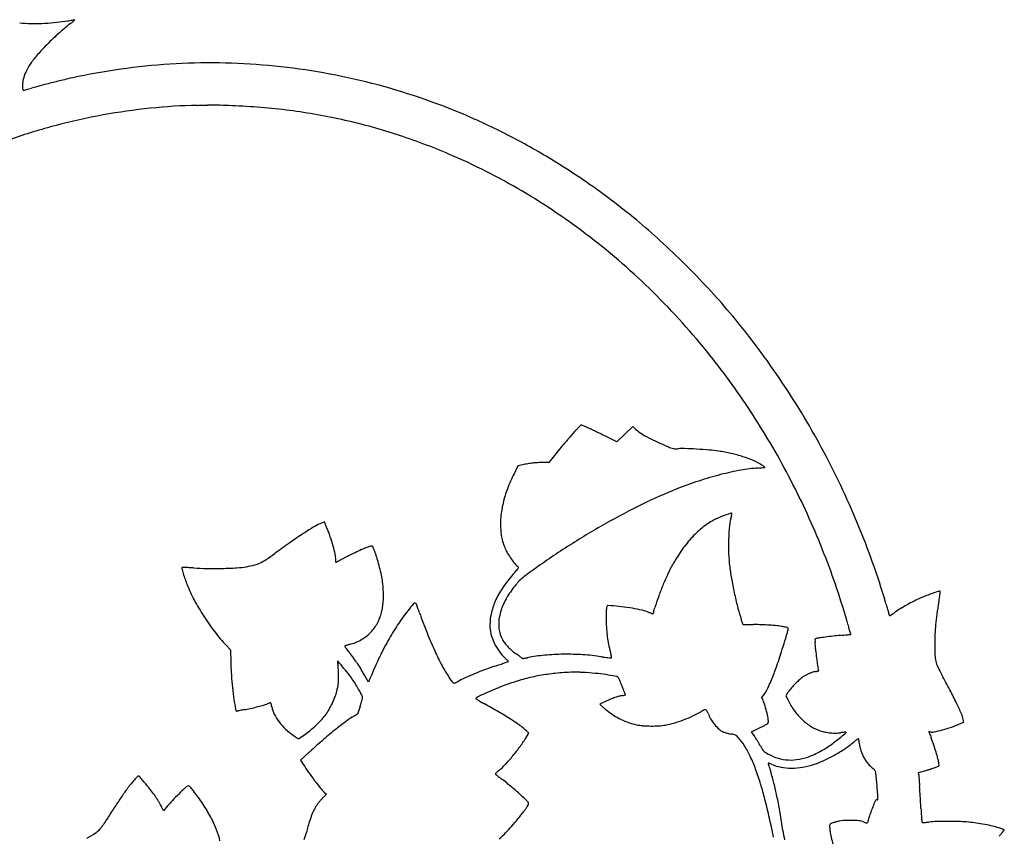
# Model space of a CAD drawing. Units: inches. Extents: x -1132 to 65838, y -39642 to 11723.
# Drawn here: x 47317 to 47772, y -29313 to -28936 of the extents above; entities that cross this region are included whole.
import ezdxf

# ---------------------------------------------------------------- set-up
doc = ezdxf.new("R2010")
doc.units = ezdxf.units.IN
doc.header["$MEASUREMENT"] = 0
doc.layers.add('freecads.com', color=7, linetype='Continuous')

msp = doc.modelspace()

# ---------------------------------------------------------------- linework, layer by layer
at = {"layer": 'freecads.com'}
for p, q in [((47576.84, -29123.42), (47575.74, -29124.47)), ((47579.86, -29124.75), (47576.84, -29123.42)), ((47596.97, -29127.68), (47593.24, -29131.25)), ((47600.7, -29124.11), (47596.97, -29127.68)), ((47601.96, -29125.32), (47600.7, -29124.11)), ((47593.24, -29131.25), (47588.06, -29128.66)), ((47564.88, -29137), (47561.92, -29140.78)), ((47549.7, -29141.89), (47547.56, -29142.38)), ((47561.92, -29140.78), (47558.99, -29140.79)), ((47547.56, -29142.38), (47545.76, -29145.97)), ((47458.15, -29168.24), (47456.86, -29168.75)), ((47459.14, -29170.62), (47458.15, -29168.24)), ((47468.75, -29184.24), (47463.43, -29186.98)), ((47463.43, -29186.98), (47463.43, -29185.89)), ((47588.76, -29206.9), (47588.49, -29208.13)), ((47590.6, -29207), (47588.76, -29206.9)), ((47651.62, -29215.76), (47650.76, -29213.25)), ((47656.4, -29215.71), (47651.62, -29215.76)), ((47412.75, -29225.22), (47414.81, -29227.4)), ((47414.81, -29227.4), (47414.9, -29233.18)), ((47478.52, -29242.31), (47476.66, -29238.97)), ((47479.02, -29241.09), (47478.52, -29242.31)), ((47588.01, -29251.2), (47585.44, -29252.41)), ((47660.32, -29249.43), (47661.3, -29247.98)), ((47660.87, -29250.82), (47660.32, -29249.43)), ((47671.98, -29247.56), (47671.37, -29248.59)), ((47671.37, -29248.59), (47672.39, -29250.64)), ((47474.61, -29253.58), (47473.45, -29257.1)), ((47585.44, -29252.41), (47586.16, -29253.19)), ((47473.45, -29257.1), (47471.91, -29257.94)), ((47753.56, -29260.7), (47753.35, -29259.57)), ((47552.62, -29265.91), (47551.57, -29264.81)), ((47655.54, -29265.18), (47659.14, -29263.43)), ((47751.59, -29261.59), (47753.56, -29260.7)), ((47443.95, -29266.87), (47446.22, -29268.39)), ((47446.22, -29268.39), (47449.05, -29266.47)), ((47551.61, -29267.54), (47552.62, -29265.91)), ((47657.02, -29267.42), (47655.54, -29265.18)), ((47451.35, -29274.46), (47447.13, -29278.31)), ((47447.13, -29278.31), (47448.47, -29280.4)), ((47740.35, -29281.65), (47742.16, -29280.96)), ((47742.16, -29280.96), (47741.98, -29279.37)), ((47732.68, -29284.05), (47735.61, -29283.2)), ((47732.76, -29285.09), (47732.68, -29284.05)), ((47459.1, -29294.08), (47457.18, -29296)), ((47458, -29293.03), (47459.1, -29294.08)), ((47383.76, -29301.74), (47382.92, -29299.85)), ((47385.81, -29299.32), (47383.76, -29301.74))]:
    msp.add_line(p, q, dxfattribs=at)
for centre, radius, start, end in [((47322.96, -28829.52), 108.47, 272.4292, 278.2888), ((47313.82, -28766.81), 171.84, 278.2888, 278.7257), ((47319.53, -28803.99), 134.22, 278.7257, 279.2514), ((47312.84, -28901.54), 45.97, 307.8833, 309.4617), ((47319.82, -28805.75), 132.44, 279.2514, 279.7001), ((47338.11, -28932.24), 6.19, 309.4617, 316.3823), ((47340.81, -28928.59), 7.81, 279.7001, 283.2316), ((47342.62, -28936.28), 0.0833, 352.962, 103.2316), ((47342.31, -28936.24), 0.398, 316.3823, 352.9621), ((47324.28, -28860.62), 77.34, 264.8784, 272.4291), ((47413.67, -29030.49), 117.73, 129.9645, 131.8983), ((47406.61, -29022.07), 106.75, 127.8834, 129.9645), ((47420.5, -29037.82), 127.76, 133.7983, 135.6335), ((47416.5, -29033.65), 121.98, 131.8982, 133.7983), ((47390.76, -29008.73), 86.15, 135.6335, 139.5815), ((47356.61, -28979.65), 41.3, 139.5815, 146.424), ((47346.25, -28972.77), 28.87, 146.4241, 154.6777), ((47405.81, -29257.53), 301.36, 93.073, 101.7694), ((47405.63, -29254.15), 297.98, 84.3028, 93.0731), ((47405.59, -29254.56), 298.39, 75.5388, 84.3029), ((47332.13, -28966.8), 13.47, 167.2744, 174.6454), ((47335, -28967.44), 16.41, 154.6777, 167.2745), ((47451.5, -29439.77), 489.18, 103.2295, 103.9574), ((47383.63, -29151.05), 192.6, 101.7693, 103.2294), ((47329.52, -28966.55), 10.86, 174.6454, 183.3131), ((47326.75, -28966.71), 8.08, 183.3132, 192.431), ((47319.27, -28968.36), 0.42, 192.431, 270.2987), ((47319.27, -28967.72), 1.06, 270.2988, 284.1651), ((47291.76, -28858.73), 113.46, 284.1651, 284.6629), ((47301.89, -28897.45), 73.45, 284.663, 285.5735), ((47289.71, -28853.74), 118.82, 285.5735, 286.2085), ((47373.4, -29141.63), 180.99, 104.6847, 106.2085), ((47451.13, -29438.25), 487.62, 103.9575, 104.6847), ((47404.36, -29259.33), 303.32, 66.8819, 75.5388), ((47406.48, -29258.15), 282.5, 95.8409, 100.3186), ((47405.03, -29244.02), 268.3, 91.1867, 95.841), ((47391.77, -28604.01), 371.84, 271.1867, 271.4154), ((47393.68, -28681.11), 294.72, 271.4154, 271.6877), ((47393.88, -28687.99), 287.83, 271.6877, 271.9228), ((47402.93, -28957.51), 18.17, 271.9229, 273.6878), ((47404.59, -28983.29), 7.67, 88.7777, 93.6878), ((47385.95, -29856.93), 881.51, 88.61008, 88.77762), ((47393.9, -29529.4), 553.88, 88.2951, 88.61), ((47383.71, -29871.68), 896.32, 88.07547, 88.29503), ((47403.67, -29277.59), 301.88, 83.0028, 88.0754), ((47407.03, -29250.19), 274.28, 77.552, 83.0027), ((47406.97, -29260.85), 285.25, 100.3185, 104.7746), ((47407.48, -29248.15), 272.19, 72.0794, 77.5519), ((47403.6, -29261.11), 305.25, 62.5866, 66.8819), ((47406.05, -29257.39), 281.67, 104.7746, 109.2731), ((47401.6, -29266.32), 291.29, 66.8782, 72.0793), ((47395.16, -29277.38), 323.58, 58.475, 62.5866), ((47402.95, -29263.16), 287.85, 59.427, 66.8781), ((47392.94, -29281.01), 327.83, 54.3901, 58.4751), ((47394, -29279.52), 326, 50.288, 54.3902), ((47392.03, -29281.65), 309.33, 52.3674, 59.427), ((47407.85, -29262.85), 304.33, 47.5222, 50.2881), ((47386.13, -29289.31), 319, 45.4168, 52.3674), ((47350.95, -29324.99), 388.59, 45.2194, 47.5222), ((47350.46, -29325.49), 389.29, 42.9185, 45.2195), ((47375.5, -29300.08), 334.13, 38.7036, 45.4167), ((47410.3, -29269.85), 307.58, 40.1731, 42.9186), ((47368.08, -29305.49), 362.83, 34.1809, 40.1732), ((47374.34, -29301.02), 335.62, 32.868, 38.7035), ((47359.6, -29311.25), 373.08, 28.3126, 34.1809), ((47354.99, -29313.52), 358.65, 27.3157, 32.868), ((47796.67, -29325.75), 298.96, 138.1726, 139.0786), ((47599.12, -29148.96), 33.86, 133.6751, 138.1727), ((47551.47, -29189.46), 70.67, 64.9644, 66.3094), ((47461.64, -29381.79), 282.94, 64.4847, 64.9644), ((47448.67, -29408.95), 313.04, 64.009, 64.4847), ((47475.87, -29353.17), 250.98, 63.4474, 64.0089), ((47612.5, -29114.41), 15.18, 225.9992, 236.1913), ((47626.89, -29092.92), 41.03, 236.1913, 241.0426), ((47784.45, -29315.16), 282.79, 139.0785, 140.0979), ((47638.2, -29072.49), 64.38, 241.0426, 244.9234), ((47678.12, -28987.17), 158.59, 244.9234, 246.9026), ((47671.11, -29220.39), 135.04, 140.098, 141.8697), ((47667.04, -29013.16), 130.33, 246.9027, 248.0167), ((47621.44, -29126.11), 8.52, 248.0167, 256.1763), ((47620.38, -29130.42), 4.08, 256.1763, 269.6516), ((47620.43, -29122.6), 11.9, 269.6516, 275.7167), ((47623.74, -29155.72), 21.38, 87.9535, 95.7167), ((47615.39, -29389.58), 255.39, 86.6917, 87.9536), ((47617.2, -29358.21), 223.97, 85.204, 86.6918), ((47630.12, -29204.24), 69.46, 81.6444, 85.204), ((47628.64, -29214.29), 79.62, 77.3328, 81.6443), ((47632.21, -29198.42), 63.35, 72.2151, 77.3328), ((47355.99, -29313.19), 377.18, 22.4765, 28.3125), ((47561.73, -29194.78), 54.24, 100.171, 102.8136), ((47559.03, -29179.71), 38.93, 96.7825, 100.1709), ((47558.78, -29177.62), 36.82, 93.2906, 96.7824), ((47559.1, -29183.26), 42.47, 90.1533, 93.2906), ((47635.38, -29188.54), 52.98, 66.6482, 72.2151), ((47644.51, -29167.39), 29.94, 58.1126, 66.6482), ((47651.97, -29155.39), 15.81, 55.9442, 58.1126), ((47611.99, -29179.12), 74.06, 153.4127, 159.2458), ((47681.96, -29304.39), 163.17, 104.4568, 108.1573), ((47675.87, -29280.76), 138.77, 100.4937, 104.4568), ((47662.42, -29208.17), 64.95, 93.5013, 100.4938), ((47655, -29086.97), 56.48, 273.5014, 274.7417), ((47657.29, -29114.57), 28.79, 274.7417, 276.7954), ((47652.63, -29075.42), 68.21, 276.7953, 277.5278), ((47655.72, -29149.85), 9.12, 52.6712, 55.9442), ((47654.02, -29152.08), 11.92, 50.6134, 52.6712), ((47661.55, -29142.97), 0.0791, 277.5278, 0.1714), ((47661.5, -29142.97), 0.135, 0.1713, 50.6134), ((47687.34, -29320.79), 180.43, 108.1573, 111.589), ((47350.94, -29315.61), 363.21, 21.7983, 27.3158), ((47592.54, -29171.75), 53.26, 159.2458, 166.7138), ((47699.98, -29352.76), 214.81, 111.5891, 116.2166), ((47585.43, -29170.07), 45.95, 166.7138, 174.7768), ((47754.62, -29463.71), 338.48, 116.2166, 119.5082), ((47715.54, -29365.97), 213.41, 109.0144, 109.7867), ((47646.13, -29164.58), 0.395, 45, 109.0143), ((47640.9, -29163.72), 5.58, 346.2605, 350.0937), ((47639.98, -29163.56), 6.51, 350.0937, 352.7661), ((47646.34, -29164.37), 0.103, 352.7661, 44.9999), ((47464.87, -29188.86), 21.64, 111.7176, 121.1043), ((47576.93, -29169.29), 37.42, 174.7768, 184.1823), ((47769.45, -29489.91), 368.59, 119.5081, 122.6768), ((47654.9, -29198.38), 35.25, 117.3541, 127.9229), ((47649.69, -29188.31), 23.91, 112.1743, 117.3541), ((47666.15, -29228.69), 67.52, 109.7868, 112.1743), ((47670.02, -29172.42), 24.81, 163.7081, 174.1081), ((47636.99, -29162.77), 9.61, 343.708, 346.2605), ((47350.88, -29315.31), 382.72, 16.7038, 22.4763), ((47571.43, -29362.59), 225.47, 123.0624, 124.9928), ((47547.68, -29326.11), 181.94, 121.1043, 123.0624), ((47382.45, -29202.78), 83.17, 19.4686, 22.7514), ((47572.62, -29169.61), 33.1, 184.1822, 188.6233), ((47660.28, -29205.29), 44.01, 127.9229, 136.8717), ((47736.11, -29179.24), 91.25, 174.1082, 178.0543), ((47643.54, -29465.6), 351.21, 124.9927, 126.3777), ((47395.85, -29198.04), 68.95, 15.6904, 19.4686), ((47561.2, -29171.34), 21.54, 188.6233, 194.7497), ((47561.19, -29171.34), 21.54, 194.7497, 200.8773), ((47666.92, -29211.51), 53.1, 136.8716, 144.9753), ((47742.99, -29179.48), 98.13, 178.0543, 181.989), ((47368.85, -29092.73), 111.91, 303.8936, 306.3776), ((47408.39, -29194.52), 55.93, 11.6755, 15.6904), ((47552.67, -29347.32), 183.4, 115.9862, 117.2295), ((47513.42, -29266.79), 93.82, 113.933, 115.9862), ((47502.16, -29241.44), 66.08, 111.5969, 113.9331), ((47482.75, -29192.41), 13.34, 103.9473, 111.5969), ((47480.06, -29181.56), 2.17, 90.5926, 103.9473), ((47480.04, -29179.86), 0.471, 49.1104, 90.5926), ((47479.64, -29180.33), 1.09, 25.9342, 49.1105), ((47462.13, -29188.84), 20.55, 23.2062, 25.9343), ((47467.77, -29186.43), 14.42, 19.7844, 23.2063), ((47405.01, -29209), 81.12, 18.8314, 19.7844), ((47395.55, -29212.23), 91.11, 17.8707, 18.8314), ((47571.95, -29167.24), 33.05, 200.8772, 205.3224), ((47558.88, -29173.42), 18.59, 205.3223, 212.5985), ((47762.04, -29478.36), 354.87, 122.6768, 125.937), ((47690.6, -29228.1), 82.01, 144.9753, 150.8267), ((47709.91, -29180.62), 65.03, 181.989, 187.3445), ((47356.26, -29313.48), 357.48, 16.2147, 21.7984), ((47422.01, -29173.03), 15.57, 284.4787, 294.9469), ((47420.21, -29169.18), 19.81, 294.9469, 303.8935), ((47450.14, -29185.89), 13.29, 360, 11.6755), ((47400.72, -29210.56), 85.67, 16.8645, 17.8706), ((47410.51, -29207.59), 75.45, 11.3007, 16.8644), ((47580.25, -29159.76), 43.96, 212.5984, 216.4236), ((47585.72, -29155.72), 50.76, 216.4236, 219.5515), ((47392.61, -29189.57), 0.407, 135, 195.7853), ((47543.74, -29146.85), 157.46, 195.7853, 196.7018), ((47392.46, -29189.42), 0.186, 87.9022, 135.0001), ((47380.06, -29527.87), 338.87, 87.6509, 87.9021), ((47454, -29173.78), 63.76, 196.7019, 199.1563), ((47390.11, -29282.89), 93.68, 86.6086, 87.6509), ((47385.25, -29364.96), 175.89, 85.9581, 86.6085), ((47405.1, -29084.01), 105.75, 265.9581, 269.2895), ((47406.25, -28991.43), 198.34, 269.2895, 271.3702), ((47406.35, -28995.68), 194.09, 271.3701, 273.3694), ((47415.55, -29151.93), 37.57, 273.3694, 280.1192), ((47413.29, -29139.26), 50.44, 280.1192, 284.4787), ((47599.61, -29239.31), 71.71, 138.434, 144.9053), ((47451.85, -29108.27), 125.79, 318.434, 319.3583), ((47549.24, -29185.85), 3.45, 219.5515, 241.8451), ((47543.97, -29187.35), 4.38, 319.3584, 329.8549), ((47547.42, -29189.25), 0.411, 10.8612, 61.8451), ((47547.29, -29189.27), 0.55, 329.855, 10.8611), ((47620.28, -29282.79), 113.32, 125.9371, 128.007), ((47679.17, -29221.72), 68.93, 150.8267, 154.9007), ((47769.47, -29172.95), 125.09, 187.3444, 190.2086), ((47452.1, -29174.44), 61.75, 199.1563, 201.6706), ((47434.95, -29202.71), 50.53, 3.7876, 11.3007), ((47563.48, -29211.02), 21.77, 133.9892, 140.864), ((47567.22, -29214.9), 27.16, 128.0071, 133.9892), ((47725.02, -29243.2), 119.56, 154.9007, 157.5978), ((47821.74, -29163.53), 178.2, 190.2086, 192.4055), ((47457.78, -29172.18), 67.86, 201.6705, 208.2259), ((47444.26, -29202.09), 41.19, 355.4429, 3.7876), ((47574.14, -29221.41), 40.57, 144.9054, 154.8178), ((47578.48, -29224.13), 41.66, 144.4037, 154.3735), ((47587.66, -29230.69), 52.94, 140.864, 144.4037), ((47726.55, -29243.83), 121.21, 157.5979, 160.2822), ((47805.09, -29393.35), 203.09, 108.1767, 108.9631), ((47742.51, -29202.78), 2.51, 90, 108.1768), ((47742.51, -29200.43), 0.158, 358.1079, 90), ((47727.45, -29199.93), 15.23, 354.5277, 358.1079), ((47494.35, -29152.55), 109.37, 208.2259, 212.8108), ((47456.69, -29203.08), 28.73, 344.5112, 355.4429), ((47499.94, -29206.48), 0.746, 80.4438, 140.2889), ((47499.94, -29206.48), 0.746, 20.5396, 80.4437), ((47565.94, -29217.55), 31.51, 154.8178, 166.1767), ((47684.49, -29228.75), 76.53, 160.2822, 164.0705), ((47811.18, -29165.86), 167.38, 192.4054, 194.6433), ((46593.58, -29542.56), 1173.37, 16.58384, 16.7037), ((47776.93, -29294.45), 100.89, 116.8133, 118.8869), ((47751.45, -29244.05), 44.41, 112.9845, 116.8133), ((47755.67, -29253.98), 55.2, 110.4631, 112.9845), ((47775, -29305.79), 110.5, 108.963, 110.4632), ((47958.87, -29242.41), 220, 170.2586, 171.7737), ((47586.07, -29178.4), 158.26, 350.2586, 351.1191), ((47718.16, -29199.04), 24.56, 351.1192, 354.5276), ((47563.56, -29262.83), 85.66, 141.3256, 146.6797), ((47680.27, -29356.25), 235.16, 140.289, 141.3256), ((47280.96, -29288.53), 234.59, 19.5011, 20.5395), ((47751.8, -29121.78), 264.9, 199.5011, 201.6578), ((47558.89, -29215.82), 24.25, 166.1767, 180), ((47562.33, -29216.38), 23.74, 154.3736, 169.5635), ((47670.83, -29211.98), 82.5, 177.8638, 179.0674), ((47592.7, -29209.06), 4.31, 167.5473, 177.8637), ((47586.84, -29279.9), 73.01, 83.28, 87.0475), ((47584.06, -29303.5), 96.77, 80.23, 83.2801), ((47585.46, -29295.38), 88.53, 77.1896, 80.23), ((47600.69, -29228.38), 19.81, 67.9526, 77.1896), ((47623.81, -29171.29), 41.78, 247.9525, 248.9905), ((47616.66, -29189.92), 21.82, 248.9904, 250.6781), ((47114.88, -29061.16), 517.24, 343.2058, 343.3012), ((47496.72, -29175.71), 118.58, 343.3012, 343.7738), ((47398.59, -29147.15), 220.78, 343.7738, 344.0706), ((47719.96, -29189.69), 73.1, 194.6433, 198.8), ((47128.64, -29383.21), 615.09, 16.38945, 16.5838), ((43300.06, -30509.26), 4605.83, 16.36626, 16.38941), ((47661.96, -29119.88), 108.16, 303.0653, 303.7352), ((47760.71, -29267.75), 69.65, 120.9321, 123.7353), ((47779.44, -29299.01), 106.09, 118.8869, 120.9321), ((47496.18, -29151.37), 111.55, 212.8108, 217.3602), ((47464.91, -29205.36), 20.2, 329.5884, 344.5112), ((47556.65, -29215.33), 17.97, 169.5636, 187.2958), ((47670.69, -29211.97), 82.35, 179.0674, 180.5048), ((47697.14, -29211.74), 108.8, 180.5048, 181.6713), ((47629.49, -29153.32), 60.61, 250.6782, 251.1989), ((47609.98, -29210.64), 0.056, 251.199, 319.8633), ((47609.87, -29210.55), 0.19, 319.8631, 343.2057), ((47258.99, -29341.77), 458.79, 15.8929, 16.2147), ((47718.93, -29211.54), 0.346, 0.0001, 16.3664), ((47719.3, -29211.54), 0.027, 179.9999, 301.632), ((47622.53, -29054.44), 184.54, 301.6321, 301.9124), ((47692.42, -29166.66), 52.34, 301.9124, 303.0654), ((47844.96, -29225.94), 104.9, 171.7738, 174.4102), ((47469.22, -29171.96), 77.62, 217.3602, 223.3302), ((47465.68, -29205.82), 19.3, 314.1468, 329.5885), ((47588.84, -29279.45), 115.91, 146.6797, 150.9478), ((47551.99, -29215.82), 17.36, 180, 193.708), ((47553, -29215.8), 14.29, 187.2958, 208.3544), ((47667.02, -29212.62), 78.68, 181.6713, 184.495), ((47638.05, -29214.9), 49.61, 184.495, 188.4837), ((47657.37, -29305.76), 90.06, 88.2791, 90.6192), ((47657.09, -29314.91), 99.21, 86.1029, 88.2791), ((47657.89, -29303.2), 87.47, 83.8348, 86.1029), ((47663.76, -29248.9), 32.86, 79.1241, 83.8347), ((47267.26, -29100.71), 421.81, 342.2109, 343.6692), ((47653.1, -29304.36), 89.33, 77.8144, 79.1241), ((47671.8, -29217.76), 0.738, 38.0758, 77.8143), ((47635.52, -29208.61), 38.08, 343.6692, 346.0978), ((47671.97, -29217.63), 0.525, 346.0978, 38.0758), ((47473.79, -29280.61), 235.45, 15.3628, 15.8929), ((45798.02, -29741.02), 1973.31, 15.30634, 15.36272), ((47826.97, -29224.18), 86.82, 174.4102, 177.3438), ((47464.11, -29203.23), 22.35, 285.0063, 298.9132), ((47465.34, -29205.47), 19.79, 298.9131, 314.1469), ((47609.05, -29290.67), 139.03, 150.9478, 154.8371), ((47665.72, -29155.96), 172.28, 201.6578, 204.635), ((47556.99, -29214.6), 22.5, 193.7081, 204.9913), ((47550.5, -29217.15), 11.44, 208.3545, 218.1783), ((47638.89, -29214.77), 50.46, 188.4837, 192.4342), ((47685.68, -29222.74), 0.89, 158.2964, 183.6802), ((47711.83, -29221.05), 27.09, 183.6801, 185.8284), ((47685.21, -29222.55), 0.386, 111.9423, 158.2964), ((47631.5, -29229.25), 53.65, 4.9806, 5.8284), ((47686.19, -29224.97), 2.99, 101.6795, 111.9423), ((47689.98, -29243.3), 21.71, 97.4545, 101.6795), ((47730.5, -29553.03), 334.08, 96.8799, 97.4545), ((47725.85, -29514.42), 295.19, 96.1685, 96.8799), ((47714.46, -29409.08), 189.24, 95.1759, 96.1685), ((47678.53, -29012.41), 209.05, 275.1759, 275.5838), ((47688.12, -29110.48), 110.52, 275.5837, 276.241), ((47641.25, -28681.92), 541.63, 276.241, 276.3593), ((47701.23, -29220.09), 0.129, 276.3594, 315.0001), ((47701.26, -29220.13), 0.0795, 315, 15.3063), ((47842.11, -29224.88), 101.98, 177.3439, 179.9441), ((47467.73, -29225.68), 0.14, 130.6592, 210.4182), ((47480.45, -29218.21), 14.89, 210.4182, 213.3026), ((47468.05, -29226.04), 0.62, 110.1012, 130.6593), ((47475.85, -29247.36), 23.32, 108.5982, 110.1011), ((47478.83, -29219.27), 12.94, 213.3025, 217.4821), ((47474.92, -29244.61), 20.42, 106.5377, 108.5983), ((47488.58, -29211.79), 25.24, 217.482, 220.0181), ((47477.75, -29254.13), 30.35, 105.0064, 106.5377), ((47428.47, -29262.27), 53.26, 36.7279, 40.018), ((47629.72, -29172.47), 132.68, 204.635, 207.9969), ((47558.14, -29214.06), 23.77, 204.9913, 215.9715), ((47557.29, -29214.68), 22.72, 215.9715, 227.3311), ((47563.08, -29207.26), 27.45, 218.1783, 223.2869), ((47563.13, -29207.21), 27.51, 223.2869, 228.3948), ((47552.68, -29218.97), 11.79, 228.3948, 238.0187), ((47671.78, -29207.52), 84.14, 192.4343, 195.1277), ((47489.59, -29241.62), 196.1, 4.6575, 4.9806), ((47470.74, -29243.16), 215.01, 4.3373, 4.6575), ((47521.69, -29239.29), 163.92, 3.945, 4.3374), ((47733.34, -29224.7), 48.24, 183.945, 186.6493), ((47847.16, -29224.88), 107.04, 179.9441, 182.5656), ((47464.28, -29232.77), 0.108, 134.9999, 185.4746), ((47484.53, -29230.83), 20.45, 185.4747, 186.7047), ((47464.36, -29232.85), 0.22, 39.8498, 135), ((46977.88, -29638.88), 633.88, 39.47072, 39.84978), ((47413.46, -29273.46), 71.98, 34.1026, 36.7278), ((47669.78, -29319.21), 206.14, 154.8372, 157.7325), ((45533.94, -23245.61), 6315.32, 288.533625, 288.550814), ((47519.39, -29255.8), 33.2, 46.0553, 47.3311), ((47531.14, -29243.61), 16.27, 43.8799, 46.0552), ((47517.91, -29256.33), 34.63, 43.0286, 43.8798), ((47543, -29232.42), 0.397, 288.5509, 302.2527), ((47543.2, -29232.73), 0.0368, 302.2529, 43.0286), ((47534.37, -29248.31), 22.79, 56.0028, 58.0187), ((47531.36, -29252.76), 28.17, 54.2827, 56.0027), ((47532.99, -29250.5), 25.38, 52.5455, 54.2827), ((47544.56, -29235.39), 6.35, 47.6809, 52.5455), ((47551.6, -29227.66), 4.1, 227.6809, 237.3409), ((47549.92, -29230.29), 0.982, 237.341, 265.2672), ((47550.04, -29228.76), 2.52, 265.2672, 279.5742), ((47538.41, -29159.8), 72.45, 279.5741, 280.8316), ((47567.16, -29310.06), 80.54, 95.1465, 100.8316), ((47570.22, -29344.05), 114.67, 90.7842, 95.1466), ((47570.28, -29348.49), 119.1, 86.4949, 90.7843), ((47571.41, -29330.16), 100.74, 81.6317, 86.4949), ((47630.96, -28925.3), 308.48, 261.6317, 261.933), ((47614.01, -29044.92), 187.66, 261.933, 262.3703), ((47631.31, -28915.79), 317.94, 262.3703, 262.5894), ((47590.59, -29228.86), 2.24, 262.5894, 270), ((47564.34, -29236.57), 27.15, 13.2567, 15.1277), ((47590.59, -29230.89), 0.21, 270, 325.6123), ((47590.44, -29230.79), 0.382, 325.6123, 1.1922), ((47588.7, -29230.83), 2.13, 1.1922, 13.2567), ((47499.65, -29175.27), 177.76, 339.4294, 342.2109), ((47795.88, -29217.41), 111.2, 186.6493, 188.0979), ((47841.97, -29210.85), 157.75, 188.0979, 189.0736), ((47756.36, -29228.95), 16.14, 182.5655, 193.1646), ((47753.67, -29229.58), 13.38, 193.1646, 205.1797), ((47498.92, -29231.88), 84.03, 180.8855, 183.9779), ((47476.36, -29231.79), 12.23, 186.7048, 189.1636), ((47485.82, -29230.26), 21.81, 189.1636, 190.7584), ((47456.47, -29235.84), 8.07, 4.7988, 10.7585), ((47415.09, -29239.31), 49.59, 3.2422, 4.7988), ((47408.85, -29239.67), 55.84, 1.6647, 3.2422), ((47365.07, -29320.04), 132.3, 37.7363, 39.4708), ((47408.93, -29276.54), 77.46, 31.5668, 34.1026), ((47407.25, -29277.57), 79.43, 29.0785, 31.5669), ((47566.39, -29206.14), 60.95, 207.997, 214.0112), ((47586.93, -29381.5), 154.95, 110.6161, 112.5325), ((47574.38, -29348.15), 119.31, 108.2849, 110.6161), ((47063.78, -27802.85), 1508.16, 288.28484, 288.37972), ((47290.42, -28484.97), 789.37, 288.37961, 288.53362), ((47579.83, -29387.83), 150.36, 92.5972, 95.7281), ((47573.45, -29247.31), 9.69, 88.1979, 92.5972), ((47569, -29388.98), 151.43, 87.6062, 88.1979), ((47686.1, -29244.92), 7.6, 97.5564, 110.6306), ((47683.17, -29222.77), 14.73, 277.5564, 280.5743), ((47685.58, -29235.71), 1.58, 280.5743, 296.1471), ((47691.07, -29234.95), 4.94, 189.0736, 200.9936), ((47686.11, -29236.79), 0.371, 296.1472, 335.0147), ((47686.18, -29236.82), 0.296, 335.0146, 20.9937), ((47794.26, -29210.5), 58.23, 205.1798, 209.2105), ((47612.76, -29223.96), 198.15, 183.9778, 185.6068), ((47444.26, -29240.84), 20.41, 353.4913, 357.9071), ((47411.35, -29239.63), 53.35, 357.9071, 0.0625), ((47410, -29239.63), 54.69, 0.0625, 1.6647), ((47433.58, -29267.02), 45.67, 33.9019, 37.7363), ((47414.07, -29280.13), 69.19, 31.4014, 33.9019), ((47542.39, -29222.33), 32, 214.0112, 215.9647), ((47533.39, -29228.87), 20.88, 215.9647, 218.655), ((47535.74, -29226.99), 23.89, 218.6551, 220.6035), ((47514.21, -29231.59), 11.82, 295.3677, 299.0911), ((47541.62, -29280.86), 44.57, 114.4865, 119.0911), ((47581.51, -29368.43), 140.8, 112.5325, 114.4865), ((47579.19, -29346.61), 109.59, 105.0131, 108.9226), ((47572.75, -29322.6), 84.72, 100.2715, 105.0131), ((47573.95, -29329.23), 91.46, 95.7281, 100.2715), ((47568.82, -29393.23), 155.69, 86.9237, 87.6062), ((47566.64, -29433.77), 196.28, 86.35, 86.9236), ((47570.35, -29375.66), 138.06, 84.0754, 86.35), ((47576.01, -29321.14), 83.24, 80.7528, 84.0755), ((47570.23, -29356.62), 119.19, 78.8243, 80.7528), ((47593.14, -29240.64), 0.967, 19.6959, 78.8242), ((47600.95, -29237.84), 7.33, 199.6958, 202.4876), ((47994.79, -29074.81), 433.57, 202.4875, 202.6372), ((47898.78, -29114.85), 329.55, 202.6371, 202.8713), ((47558.07, -29197.2), 115.36, 336.0823, 339.4295), ((47695.09, -29261.23), 26.59, 131.0529, 135.6112), ((47687.96, -29253.04), 15.73, 123.1495, 131.0529), ((47691.3, -29258.15), 21.83, 116.9688, 123.1495), ((47690.49, -29256.57), 20.05, 110.6305, 116.9688), ((47464.9, -29394.65), 319.11, 27.8001, 29.2105), ((47616.71, -29223.58), 202.11, 185.6068, 187.2312), ((47439.19, -29240.12), 25.51, 339.1703, 345.8395), ((47430.23, -29237.86), 34.74, 345.8395, 348.7543), ((47446.5, -29241.09), 18.16, 348.7543, 353.4913), ((47430.43, -29270.15), 50.02, 28.2125, 31.4014), ((47429.79, -29270.49), 50.74, 25.5986, 28.2125), ((47518.04, -29242.16), 0.579, 220.6036, 249.0064), ((47517.98, -29242.32), 0.402, 249.0064, 285.9099), ((47516.1, -29235.74), 7.24, 285.9099, 290.4034), ((47515.82, -29234.99), 8.05, 290.4032, 295.3677), ((47638.29, -29484.59), 259.65, 113.5534, 114.6784), ((47607.64, -29414.3), 182.97, 111.8714, 113.5534), ((47571.66, -29324.65), 86.37, 108.9226, 111.8714), ((48058.22, -29047.59), 502.6, 202.8713, 203.042), ((47440.29, -29310.42), 168.9, 22.5414, 23.0419), ((47508.47, -29282.13), 95.09, 21.7718, 22.5414), ((47639.69, -29233.4), 26.07, 325.9849, 336.0823), ((47681.44, -29253.13), 10.98, 141.1886, 149.5379), ((47710.99, -29276.9), 48.9, 138.4344, 141.1886), ((47712.13, -29277.91), 50.43, 135.6113, 138.4344), ((47586.61, -29330.48), 181.52, 25.6484, 27.8001), ((47520.6, -29235.77), 105.23, 187.2312, 189.8786), ((47424.99, -29234.72), 40.69, 334.4704, 339.1702), ((47420.49, -29235.32), 57.11, 342.8217, 344.1393), ((47407.04, -29231.5), 71.09, 344.1393, 345.0253), ((47473.6, -29249.5), 2.16, 359.787, 25.5986), ((47474.34, -29249.5), 1.42, 345.0253, 359.787), ((47528.34, -29249.8), 0.163, 128.7714, 229.0031), ((47533.15, -29255.78), 7.84, 114.6784, 128.7714), ((47532.83, -29244.63), 7.01, 229.0031, 235.8415), ((47538.7, -29235.98), 17.46, 235.8416, 240.3949), ((47590.2, -29145.35), 121.7, 240.3949, 241.4815), ((47610.88, -29299.58), 53.51, 112.6381, 115.2993), ((47605.06, -29285.62), 38.39, 109.2245, 112.6382), ((47602.32, -29277.78), 30.08, 105.4324, 109.2246), ((47597.46, -29260.15), 11.8, 97.8046, 105.4324), ((47594.7, -29240.01), 8.53, 277.8046, 281.3482), ((47595.47, -29243.84), 4.62, 281.3482, 286.9561), ((47372.09, -29336.6), 241.95, 21.5108, 21.7718), ((47595.61, -29244.32), 4.12, 286.9561, 291.8507), ((47597.11, -29248.05), 0.106, 291.8508, 0.0001), ((47596.76, -29248.05), 0.453, 0, 21.5108), ((47618.93, -29267.21), 45.02, 16.9137, 21.3453), ((47701.82, -29236.15), 32.81, 206.211, 216.0321), ((47451.53, -29247.8), 35.12, 189.8786, 191.7533), ((47418.74, -29254.62), 1.63, 191.7533, 209.1895), ((47417.65, -29255.23), 0.387, 209.1894, 255.2305), ((47417.76, -29254.83), 0.799, 255.2305, 282.0124), ((47423.54, -29281.99), 26.97, 101.146, 102.0124), ((47498.76, -29663.78), 416.1, 101.0285, 101.146), ((47501.03, -29675.43), 427.97, 100.893, 101.0284), ((47521.53, -29781.98), 536.47, 100.7786, 100.893), ((47405.61, -29173.08), 83.36, 280.7787, 282.666), ((47398.48, -29141.34), 115.9, 282.666, 284.1403), ((47400.69, -29150.1), 106.86, 284.1403, 285.6373), ((47419.94, -29218.89), 35.43, 285.6374, 289.0469), ((47441.21, -29280.49), 29.74, 107.6137, 109.047), ((47437.08, -29267.47), 16.08, 105.3433, 107.6137), ((47441.13, -29282.23), 31.39, 104.364, 105.3433), ((47433.36, -29251.92), 0.0927, 45, 104.364), ((47433.3, -29251.98), 0.188, 14.0238, 45), ((47395.94, -29261.31), 38.69, 13.3097, 14.0238), ((47413.05, -29257.27), 21.11, 11.7662, 13.3097), ((47398.13, -29260.37), 36.35, 10.7384, 11.7661), ((47447.3, -29251.05), 13.7, 190.7384, 206.228), ((47439.29, -29243.03), 24.15, 322.8306, 329.7576), ((47425.27, -29234.85), 40.39, 329.7576, 334.4703), ((47392.36, -29226.63), 86.54, 341.8568, 342.8217), ((47421.94, -29455), 230.71, 59.6345, 61.4815), ((47591.22, -29248.48), 6.92, 223.0039, 227.6566), ((47612.65, -29224.96), 38.73, 227.6565, 228.9562), ((47615.81, -29221.32), 43.55, 228.9562, 230.2653), ((47614.19, -29223.27), 41.01, 230.2652, 231.6346), ((47610.31, -29228.18), 34.76, 231.6346, 237.98), ((47649.42, -29284.54), 33.49, 119.2003, 121.2773), ((47634.42, -29257.69), 2.73, 106.1745, 119.2003), ((47633.92, -29255.96), 0.93, 80.0236, 106.1745), ((47633.87, -29256.2), 1.17, 58.0148, 80.0234), ((47633.86, -29256.21), 1.19, 41.0385, 58.0148), ((47632.13, -29257.73), 3.49, 33.4355, 41.0384), ((47631.75, -29257.97), 3.95, 26.1204, 33.4355), ((47623.05, -29265.96), 40.72, 12.1353, 16.9138), ((47699.68, -29237.71), 30.16, 216.0321, 226.4928), ((47616.04, -29316.35), 148.88, 23.5433, 25.6483), ((47454.29, -29247.61), 21.49, 206.228, 217.2839), ((47418.44, -29223.89), 52.47, 313.0068, 316.7522), ((47436.65, -29241.02), 27.47, 316.7522, 322.8306), ((47561.87, -29386.26), 156.93, 126.5098, 128.7834), ((47486.28, -29284.15), 29.89, 118.7423, 126.5098), ((47456.27, -29396.4), 162.8, 57.236, 59.6345), ((47472.14, -29371.75), 133.48, 54.8084, 57.236), ((47609.35, -29229.71), 32.96, 237.9801, 244.5838), ((47609.36, -29229.7), 32.96, 244.5838, 251.1868), ((47603.61, -29205.72), 57.75, 286.2696, 290.799), ((47603.32, -29204.96), 58.56, 290.799, 295.3037), ((47611.17, -29221.57), 40.18, 295.3037, 301.2774), ((47632.43, -29257.64), 3.19, 17.5444, 26.1203), ((47647.29, -29252.94), 12.39, 197.5444, 210.4964), ((47653.76, -29249.13), 19.91, 210.4964, 219.5785), ((47617.03, -29267.25), 46.87, 8.5911, 12.1353), ((47662.14, -29260.44), 1.25, 320.3098, 8.5911), ((47697.27, -29240.24), 26.67, 226.4928, 237.6091), ((47741.06, -29261.88), 12.51, 10.6253, 23.5433), ((47457.39, -29245.24), 25.39, 217.2839, 227.4573), ((47461.16, -29241.13), 30.96, 227.4574, 236.2237), ((47428.71, -29236.63), 36.11, 304.2778, 309.3059), ((47417.16, -29222.51), 54.35, 309.306, 313.0067), ((47593.91, -29426.14), 208.09, 128.7834, 130.8699), ((47539.13, -29276.76), 17.25, 43.8407, 54.8084), ((47609.95, -29227.97), 34.79, 251.1869, 257.5283), ((47606.91, -29241.68), 20.75, 257.5284, 265.497), ((47609.48, -29209.15), 53.39, 265.497, 269.432), ((47609.49, -29207.86), 54.67, 269.432, 273.3575), ((47611.07, -29234.82), 27.67, 273.3575, 279.8921), ((47609.54, -29226.04), 36.58, 279.8921, 286.2695), ((47652.95, -29249.8), 18.86, 219.5785, 228.8279), ((47645.9, -29257.86), 8.15, 228.8279, 246.1379), ((47627.3, -29198.07), 72.7, 295.9772, 297.2159), ((47639.04, -29220.89), 47.04, 297.2159, 298.9325), ((47632.95, -29209.88), 59.62, 298.9325, 300.0644), ((47662.28, -29260.55), 1.07, 300.0644, 320.3099), ((47692.52, -29247.73), 17.8, 237.6091, 252.6583), ((47694.05, -29242.85), 22.92, 252.6584, 258.742), ((47724.71, -29193.48), 73.36, 281.8985, 285.0172), ((47727.19, -29202.71), 63.8, 285.0172, 288.9659), ((47734.35, -29223.56), 41.76, 288.9659, 294.3905), ((47678.75, -29524.17), 337.73, 130.8699, 132.3215), ((47495.25, -29232.63), 66.3, 323.7988, 328.2274), ((47645.12, -29259.63), 6.22, 246.1379, 252.5866), ((47649.27, -29246.39), 20.09, 252.5866, 255.2778), ((47649.73, -29244.64), 21.9, 255.2778, 257.9305), ((47648.48, -29250.49), 15.92, 257.9305, 261.2999), ((47642.66, -29288.55), 22.58, 78.0152, 81.3), ((47646.7, -29269.48), 3.1, 63.7891, 78.0152), ((47646.98, -29268.93), 2.47, 47.2588, 63.7891), ((47641.09, -29275.3), 11.15, 41.8486, 47.2588), ((47629.48, -29285.7), 26.74, 31.7678, 41.8485), ((47621.64, -29290.71), 42.35, 31.7404, 33.3614), ((47592.26, -29308.88), 76.91, 30.7033, 31.7404), ((47694.45, -29240.84), 24.96, 258.742, 264.4484), ((47694.31, -29242.23), 23.57, 264.4484, 270.3074), ((47631.18, -29188.02), 103.15, 307.7423, 309.4887), ((47694.35, -29249.17), 16.63, 270.3074, 277.9183), ((47702.77, -29309.72), 44.51, 96.7199, 97.9183), ((47418.63, -28930.06), 437.4, 309.4887, 309.89), ((47700.43, -29289.86), 24.51, 94.8465, 96.7198), ((47702.73, -29317.01), 51.76, 94.0931, 94.8464), ((47699.05, -29265.52), 0.137, 45.0001, 94.0932), ((47699.03, -29265.54), 0.166, 309.8899, 45), ((47726.13, -29298.04), 36.53, 128.0637, 129.4034), ((47717.06, -29286.46), 21.83, 126.0932, 128.0637), ((47723.92, -29295.86), 33.46, 125.0145, 126.0932), ((47704.88, -29268.69), 0.284, 92.9114, 125.0146), ((47704.87, -29268.5), 0.0981, 31.155, 92.9112), ((47704.31, -29268.84), 0.754, 17.3781, 31.1551), ((47703.77, -29269.01), 1.32, 6.6947, 17.3779), ((47702.64, -29269.15), 2.46, 0.0001, 6.6946), ((47713.07, -29269.15), 7.97, 180, 190.9403), ((47737.49, -29265.16), 0.0307, 90.1047, 180.0001), ((47737.68, -29265.16), 0.219, 180, 200.1516), ((48321.9, -29050.77), 622.53, 200.15149, 200.23125), ((47737.5, -29266.62), 1.49, 84.5076, 90.1045), ((47737.45, -29267.05), 1.92, 78.6846, 84.5076), ((47868.99, -29217.69), 139.84, 200.2313, 200.6344), ((47737.04, -29269.12), 4.04, 75.345, 78.6847), ((47739.04, -29261.48), 3.87, 255.345, 281.8985), ((47981.7, -29175.25), 260.28, 200.6344, 200.8876), ((47646.46, -29303.18), 98.54, 18.872, 20.8876), ((47466.32, -29211.46), 102.15, 320.5953, 323.7989), ((47607.71, -29299.18), 52.35, 25.6693, 31.7678), ((47593.87, -29307.93), 75.03, 29.6614, 30.7033), ((47630.69, -29286.96), 32.65, 27.7212, 29.6614), ((47675.39, -29263.47), 17.84, 207.7212, 211.7233), ((47665.81, -29269.39), 6.58, 211.7232, 220.149), ((47664.74, -29270.29), 5.18, 220.1491, 229.857), ((47656.54, -29217.71), 64.33, 297.9234, 300.8974), ((47671.71, -29243.07), 34.78, 300.8975, 305.6102), ((47645.94, -29207.08), 79.04, 305.6103, 307.7423), ((47655.22, -29207.89), 78.26, 299.5793, 303.7912), ((47669.07, -29228.58), 53.36, 303.7912, 309.4034), ((47734.46, -29265.01), 29.76, 190.9404, 195.0462), ((47735.48, -29264.74), 30.81, 195.0463, 199.1954), ((47640.79, -29305.12), 104.53, 16.9437, 18.872), ((47471.37, -29215.6), 95.62, 317.4064, 320.5953), ((47592.28, -29306.6), 69.47, 20.3614, 25.6693), ((47666.14, -29268.64), 7.35, 229.857, 237.3253), ((47674.42, -29255.72), 22.69, 237.3254, 249.9628), ((47673.46, -29258.35), 19.89, 249.9628, 263.9117), ((47673.58, -29257.21), 21.04, 263.9117, 277.4349), ((47672.63, -29249.93), 28.38, 277.4349, 288.2397), ((47675, -29257.09), 20.83, 288.2397, 294.9473), ((47657.65, -29219.81), 61.95, 294.9473, 297.9233), ((47673.44, -29245.78), 36.2, 287.9524, 295.2986), ((47657.07, -29211.14), 74.52, 295.2986, 299.5792), ((47721.22, -29269.7), 15.71, 199.1954, 206.0629), ((47719.16, -29270.71), 13.42, 206.063, 214.0055), ((47724.07, -29267.39), 19.35, 214.0055, 220.0442), ((47648.41, -29302.8), 96.57, 15.1154, 16.9438), ((47729.89, -29280.79), 12.16, 6.7032, 15.1155), ((47534.24, -29225.42), 101.88, 212.6592, 215.096), ((47555.79, -29303.9), 26.9, 128.5529, 130.5868), ((47523.93, -29263.93), 24.21, 308.5528, 317.4064), ((47549.22, -29322.58), 115.39, 16.732, 20.3615), ((47663.64, -29279.92), 0.394, 160.7323, 195.8604), ((47663.39, -29279.84), 0.133, 82.7502, 160.7324), ((47683.15, -29274.38), 20.68, 195.8604, 196.9064), ((48705.44, -28963.66), 1089.15, 196.90634, 196.96707), ((47663.22, -29281.18), 1.48, 67.4169, 82.7502), ((48481.31, -29032.04), 854.82, 196.96708, 197.05921), ((47644.59, -29325.97), 49.99, 66.2085, 67.417), ((48894.11, -28905.37), 1286.62, 197.0592, 197.12704), ((47672.5, -29262.67), 19.18, 246.2085, 259.6729), ((47673.95, -29254.68), 27.31, 259.6728, 270.0058), ((47673.95, -29250.5), 31.49, 270.0058, 279.6237), ((47672.84, -29243.93), 38.15, 279.6237, 287.9524), ((47723.71, -29267.7), 18.87, 220.0442, 226.1422), ((47718.51, -29273.11), 11.37, 226.1421, 235.0581), ((47710.66, -29284.35), 2.34, 36.9291, 55.0581), ((47711.15, -29283.97), 1.72, 14.074, 36.9291), ((47714.37, -29210.47), 75.77, 286.2819, 287.2722), ((47706.4, -29184.83), 102.62, 287.2722, 288.0611), ((47709.06, -29192.99), 94.04, 288.061, 288.8586), ((47730.64, -29256.17), 27.27, 288.8585, 290.8631), ((47412.15, -29324.59), 55.92, 138.2921, 140.7598), ((47445.61, -29354.4), 100.73, 137.1055, 138.2922), ((47372.22, -29286.22), 0.559, 90, 137.1056), ((47372.22, -29286.33), 0.668, 40.27, 90), ((46912.24, -29676), 603.52, 39.84522, 40.2699), ((47564.83, -29203.94), 139.25, 215.0959, 217.0238), ((47537.31, -29284.6), 0.15, 135.5966, 197.023), ((47537.47, -29284.55), 0.318, 197.0229, 229.8204), ((47552.38, -29299.36), 21.25, 133.7761, 135.5967), ((47604.71, -29204.93), 104.54, 229.8204, 230.3715), ((47547.88, -29294.67), 14.75, 130.5868, 133.7762), ((47569.44, -29247.52), 49.24, 230.3715, 231.742), ((47592.67, -29218.05), 86.76, 231.742, 232.6388), ((47445.46, -29410.87), 155.83, 50.4309, 52.6388), ((47569.46, -29313.57), 99.5, 13.8825, 17.127), ((47705.7, -29285.34), 7.34, 5.596, 14.0739), ((47462.62, -29309.16), 251.58, 4.9353, 5.596), ((44909.72, -29529.61), 2813.99, 4.80267, 4.93537), ((47866.13, -29275.89), 133.69, 183.9436, 184.2125), ((49887.09, -29127.04), 2160.12, 184.21249, 184.24778), ((49930.74, -29123.79), 2203.9, 184.24789, 184.28892), ((47408.5, -29322.73), 51.9, 142.6812, 145.7745), ((47429.32, -29338.61), 78.09, 140.7598, 142.6812), ((47259.21, -29386.45), 151.6, 38.2274, 39.8451), ((47561.84, -29467.24), 243.42, 133.6555, 134.6221), ((47397.35, -29294.85), 5.13, 118.155, 133.6555), ((47395.31, -29291.03), 0.804, 84.6178, 118.1549), ((47395.31, -29291.03), 0.805, 51.0834, 84.6177), ((47393.25, -29293.58), 4.09, 39.6552, 51.0834), ((47317.73, -29356.18), 102.17, 38.5476, 39.6552), ((47559.77, -29207.75), 132.92, 217.0237, 218.8512), ((47471.74, -29278.65), 19.89, 218.8512, 226.2824), ((47480.56, -29368.39), 100.72, 47.3689, 50.4309), ((47487.75, -29341.06), 179.58, 14.3689, 16.7319), ((47524.4, -29324.71), 145.91, 11.4473, 13.8825), ((50514.84, -29079.98), 2789.63, 184.28898, 184.32335), ((47528.25, -29305.77), 205.48, 3.7571, 4.3234), ((47848.64, -29622.14), 584.23, 145.77451, 146.29888), ((47340.7, -29322.26), 47.87, 34.4077, 38.2274), ((47349.34, -29316.35), 37.4, 32.2228, 34.4077), ((47339.16, -29322.76), 49.43, 30.4501, 32.2228), ((47497.3, -29401.84), 151.52, 134.6222, 136.2053), ((47330.13, -29346.3), 86.31, 33.6158, 38.5475), ((47467.46, -29306.28), 14.55, 135, 139.8607), ((47454.55, -29396.65), 139.13, 45.5121, 47.3689), ((47315.03, -29385.3), 357.87, 12.9583, 14.3689), ((47481.04, -29333.49), 190.15, 9.3253, 11.4472), ((47713.61, -29297.47), 0.943, 119.6374, 145.2288), ((47713.35, -29297.01), 0.414, 72.3912, 119.6374), ((47713.56, -29296.36), 0.267, 252.3912, 341.1114), ((47711.88, -29295.79), 2.04, 341.1114, 1.2777), ((47685.63, -29296.38), 28.29, 1.2777, 4.8027), ((47080.05, -29335.2), 654.65, 3.51826, 3.75707), ((47027.8, -29338.41), 706.99, 3.28195, 3.51824), ((47851.18, -29623.83), 587.28, 146.29885, 146.89152), ((47342.93, -29320.54), 45.05, 28.6559, 30.4501), ((47371.29, -29305.05), 12.74, 24.0626, 28.6559), ((47424.28, -29331.84), 50.37, 136.2054, 139.8039), ((47341.62, -29338.66), 72.53, 27.9967, 33.6158), ((47472.65, -29311.06), 21.62, 150.2237, 157.1279), ((47467.18, -29307.93), 15.32, 145.535, 150.2237), ((47479.29, -29316.25), 30.01, 142.6994, 145.535), ((47479.17, -29316.15), 29.85, 139.8608, 142.6995), ((47511.71, -29273.1), 48.19, 323.2108, 324.9263), ((47526.53, -29283.51), 30.09, 324.9262, 327.3676), ((47519.49, -29279), 38.45, 327.3676, 328.956), ((47550.94, -29298.52), 1.57, 0, 45.5121), ((47551.91, -29298.52), 0.607, 328.956, 0.0001), ((47787.72, -29329.73), 81.84, 159.5227, 161.258), ((47783.1, -29328.01), 76.91, 157.7047, 159.5228), ((47752.21, -29315.35), 43.53, 155.8887, 157.7047), ((47716.04, -29299.15), 3.89, 145.2288, 155.8887), ((47238.59, -29326.33), 495.85, 2.9737, 3.282), ((47923.21, -29290.76), 189.69, 182.9737, 183.6931), ((47799.55, -29590.17), 525.65, 146.8915, 147.5355), ((47352.21, -29333.03), 60.52, 21.9005, 27.9967), ((47505.03, -29324.65), 56.73, 160.5389, 163.945), ((47503.95, -29324.27), 55.59, 157.1279, 160.5389), ((47464.33, -29237.67), 107.36, 318.4727, 323.2108), ((47304.29, -29387.77), 368.89, 11.5605, 12.9583), ((47325.48, -29359.03), 347.8, 7.9749, 9.3253), ((47711.99, -29306.31), 2.58, 162.3935, 179.443), ((47815.43, -29339.14), 111.1, 161.2579, 162.3935), ((47836.9, -29296.33), 103.2, 183.6932, 184.8279), ((48037.2, -29279.42), 304.21, 184.8279, 185.1611), ((47345.8, -29302.35), 11.65, 312.0983, 317.9973), ((47344.82, -29301.47), 12.97, 317.9973, 323.5617), ((47338.9, -29297.1), 20.32, 323.5617, 327.5356), ((47477.38, -29316.69), 27.96, 163.9451, 169.7277), ((47485.64, -29256.54), 78.9, 312.5038, 318.4727), ((47694.95, -29309.01), 3.37, 174.4768, 183.8882), ((47720, -29307.31), 28.48, 183.8881, 185.8449), ((47693.83, -29308.9), 2.25, 158.8474, 174.4768), ((47723.29, -29306.97), 31.79, 185.8448, 187.8875), ((47692.46, -29308.37), 0.774, 124.2193, 158.8474), ((47693.38, -29309.72), 2.41, 108.4766, 124.2191), ((47712.25, -29366.22), 61.98, 106.9798, 108.4765), ((47700.37, -29327.29), 21.27, 102.7946, 106.9797), ((47698.27, -29318.05), 11.79, 96.2857, 102.7946), ((47699.05, -29325.14), 18.93, 91.456, 96.2858), ((47701.36, -29416.03), 109.85, 90.1407, 91.456), ((47701.42, -29441.6), 135.42, 89.0613, 90.1408), ((47703.38, -29321.86), 15.66, 83.7826, 89.0613), ((47704.3, -29313.48), 7.24, 75.1791, 83.7825), ((47703.82, -29315.3), 9.12, 67.9433, 75.1791), ((47712.47, -29293.95), 13.92, 247.9433, 252.8835), ((47708.69, -29306.2), 1.1, 252.8834, 284.5677), ((47708.85, -29306.82), 0.464, 284.5676, 341.4223), ((47707.21, -29306.26), 2.19, 341.4223, 359.4429), ((47734.54, -29306.75), 0.325, 185.1611, 225.1191), ((47734.5, -29306.8), 0.265, 225.1191, 269.7399), ((47734.65, -29274.46), 32.6, 269.74, 271.1965), ((47734.87, -29285.16), 21.9, 271.1965, 273.8013), ((47733.82, -29269.27), 37.82, 273.8013, 275.5311), ((47742.36, -29357.52), 50.84, 91.3238, 95.5311), ((47746.23, -29525.1), 218.46, 89.8989, 91.3238), ((47746.24, -29524.8), 218.16, 88.4701, 89.899), ((47750.66, -29359.28), 52.59, 84.3579, 88.4701), ((47748.9, -29377.04), 70.44, 81.4733, 84.3579), ((47742.93, -29416.85), 110.69, 79.4173, 81.4733), ((47744.1, -29410.61), 104.33, 77.3431, 79.4174), ((47759.01, -29344.21), 36.28, 72.7823, 77.3431), ((47755.28, -29356.26), 48.9, 71.5822, 72.7822), ((47762.63, -29334.18), 25.63, 69.6362, 71.5822), ((47750.04, -29368.1), 61.8, 68.9503, 69.6362), ((47772.21, -29310.5), 0.0857, 359.9999, 68.9503), ((47337.53, -29291.43), 25.36, 295.5179, 306.6207), ((47344.99, -29301.45), 12.86, 306.6207, 312.0983), ((47380.38, -29321.7), 30.16, 11.6364, 21.9006), ((47422.76, -29303.93), 28.27, 337.0886, 341.0074), ((47440.35, -29309.98), 9.67, 341.0074, 349.7278), ((47707.81, -29305.47), 38.27, 187.975, 194.6902), ((47726.39, -29306.54), 34.92, 187.8874, 189.7912), ((47719.24, -29307.78), 27.66, 189.7912, 203.2841), ((47661.99, -29221.56), 141.74, 319.5644, 320.1456), ((47712.23, -29263.5), 76.29, 320.1455, 321.0696), ((47563.33, -29143.22), 267.7, 321.0695, 321.2992), ((47772.12, -29310.5), 0.172, 321.2992, 0.0001)]:
    msp.add_arc(centre, radius, start, end, dxfattribs=at)

doc.saveas('drawing.dxf')
